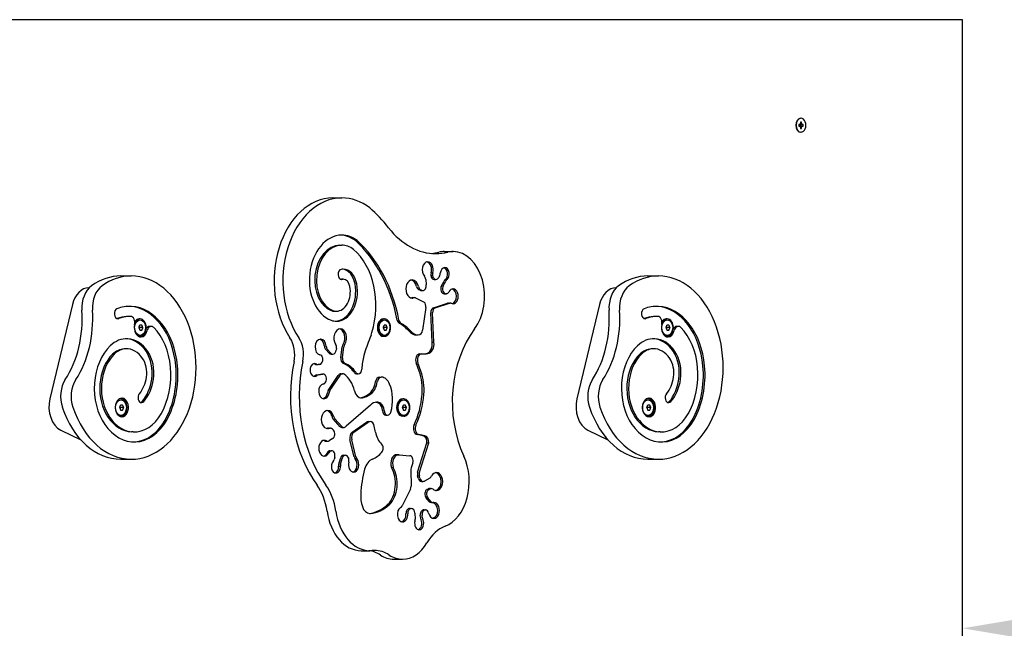
# Model space of a CAD drawing. Units: millimetres. Extents: x -9090 to -1745, y -4045 to 2413.
# Drawn here: x -4003 to -3211, y -262 to 228 of the extents above; entities that cross this region are included whole.
import ezdxf

# ---------------------------------------------------------------- set-up
doc = ezdxf.new("R2010")
doc.units = ezdxf.units.MM
doc.dimstyles.new('ISO-25', dxfattribs={"dimtxt": 2.5, "dimasz": 2.5, "dimexe": 1.25, "dimexo": 0.625, "dimtad": 1, "dimdec": 0, "dimtxsty": 'Standard', "dimcen": 2.5, "dimadec": 0, "dimazin": 0, "dimtfac": 1, "dimtdec": 0, "dimtmove": 0, "dimatfit": 3, "dimfxl": 1, "dimarcsym": 0})

# ---------------------------------------------------------------- blocks, each defined once
blk = doc.blocks.new('ИЛ-11')
for p, q in [((-3244.69, 227.54), (-4040.56, 227.54)), ((-3244.69, -742.46), (-3244.69, 227.54)), ((-3375.22, 143.45), (-3376.43, 142.87)), ((-3376.43, 143.22), (-3376.43, 141.87)), ((-3375.81, 143.22), (-3376.43, 143.22)), ((-3375.81, 143.22), (-3376.43, 142.9)), ((-3376.19, 142.99), (-3376.16, 142.82)), ((-3373.94, 143.45), (-3376.16, 142.82)), ((-3376.16, 142.82), (-3375.98, 142.75)), ((-3373.35, 143.22), (-3375.98, 142.75)), ((-3375.98, 142.75), (-3375.79, 142.75)), ((-3375.22, 143.45), (-3375.81, 143.22)), ((-3372.73, 143.22), (-3375.79, 142.75)), ((-3375.79, 142.75), (-3375.79, 142.34)), ((-3375.06, 144.28), (-3375.22, 143.45)), ((-3374.1, 144.28), (-3375.18, 143.66)), ((-3374.1, 145.16), (-3375.06, 145.16)), ((-3374.1, 145.16), (-3375.06, 144.33)), ((-3375.06, 145.16), (-3375.06, 144.28)), ((-3374.58, 148.14), (-3374.79, 148.14)), ((-3374.1, 144.28), (-3374.1, 145.16)), ((-3373.94, 143.45), (-3374.1, 144.28)), ((-3373.35, 143.22), (-3373.94, 143.45)), ((-3372.73, 143.22), (-3373.35, 143.22)), ((-3372.73, 141.87), (-3372.73, 143.22)), ((-3375.22, 141.63), (-3376.43, 142.22)), ((-3375.81, 141.87), (-3376.43, 142.19)), ((-3376.43, 141.87), (-3375.81, 141.87)), ((-3376.16, 142.27), (-3376.19, 142.1)), ((-3375.98, 142.34), (-3376.16, 142.27)), ((-3373.94, 141.63), (-3376.16, 142.27)), ((-3373.35, 141.87), (-3375.98, 142.34)), ((-3375.79, 142.34), (-3375.98, 142.34)), ((-3375.81, 141.87), (-3375.22, 141.63)), ((-3372.73, 141.87), (-3375.79, 142.34)), ((-3375.22, 141.63), (-3375.06, 140.81)), ((-3374.1, 140.81), (-3375.18, 141.43)), ((-3375.06, 140.81), (-3375.06, 139.93)), ((-3374.1, 139.93), (-3375.06, 140.76)), ((-3375.06, 139.93), (-3374.1, 139.93)), ((-3374.58, 136.94), (-3374.79, 136.94)), ((-3374.1, 140.81), (-3373.94, 141.63)), ((-3374.1, 139.93), (-3374.1, 140.81)), ((-3373.94, 141.63), (-3373.35, 141.87)), ((-3373.35, 141.87), (-3372.73, 141.87)), ((-3751.34, 84.09), (-3744.27, 84.09)), ((-3733.26, 49.65), (-3731.85, 49.65)), ((-3745.69, 45.99), (-3744.27, 45.99)), ((-3661.75, 40.83), (-3654.68, 40.83)), ((-3672.28, 23.79), (-3670.87, 23.79)), ((-3922.13, 21.21), (-3913.64, 21.21)), ((-3744.5, 18.61), (-3743.09, 18.61)), ((-3676.66, 18.5), (-3676.2, 14.05)), ((-3672.61, 21.64), (-3671.19, 21.64)), ((-3669.84, 18.43), (-3668.42, 18.43)), ((-3665.47, 21.32), (-3666.17, 20.01)), ((-3663.99, 13.31), (-3661.94, 17.14)), ((-3662.58, 13.31), (-3660.53, 17.14)), ((-3660.94, 18.31), (-3659.53, 18.31)), ((-3497.86, 21.21), (-3489.38, 21.21)), ((-3947.64, 11.75), (-3947.45, 11.75)), ((-3681.37, 9.7), (-3682.24, 10.14)), ((-3679.96, 9.7), (-3680.82, 10.14)), ((-3680.41, 9.46), (-3679, 9.46)), ((-3523.37, 11.75), (-3523.19, 11.75)), ((-3688.13, 3.55), (-3686.72, 3.55)), ((-3687.16, 3.79), (-3685.74, 3.79)), ((-3684.79, 3.55), (-3677.87, 0.02)), ((-3661.74, 6.89), (-3660.33, 6.89)), ((-3660.03, 6.92), (-3660.08, 6.91)), ((-3961.03, -1.82), (-3979.21, -77.58)), ((-3749.91, -7.13), (-3748.5, -7.13)), ((-3676.55, -4.21), (-3679.18, -22.31)), ((-3670.34, -4.34), (-3659.04, -0.66)), ((-3668.93, -4.34), (-3657.63, -0.66)), ((-3658.41, -0.56), (-3656.99, -0.56)), ((-3536.77, -1.82), (-3554.95, -77.58)), ((-3916.08, -11.39), (-3917.5, -11.46)), ((-3906.51, -13.36), (-3907.33, -13.36)), ((-3709.84, -13.36), (-3710.65, -13.36)), ((-3671.48, -32.21), (-3672.53, -8.49)), ((-3670.07, -32.21), (-3671.12, -8.49)), ((-3491.82, -11.39), (-3493.23, -11.46)), ((-3482.25, -13.36), (-3483.06, -13.36)), ((-3905.12, -18.36), (-3906.75, -18.36)), ((-3906.75, -22.36), (-3905.12, -22.36)), ((-3904.3, -20.36), (-3906.72, -20.36)), ((-3897.66, -19.36), (-3899.07, -19.43)), ((-3708.45, -18.36), (-3710.08, -18.36)), ((-3710.08, -22.36), (-3708.45, -22.36)), ((-3707.63, -20.36), (-3710.04, -20.36)), ((-3480.86, -18.36), (-3482.49, -18.36)), ((-3482.49, -22.36), (-3480.86, -22.36)), ((-3480.04, -20.36), (-3482.45, -20.36)), ((-3473.4, -19.36), (-3474.81, -19.43)), ((-3906.51, -27.36), (-3907.33, -27.36)), ((-3720.51, -26.5), (-3721.52, -28.89)), ((-3709.84, -27.36), (-3710.65, -27.36)), ((-3684.05, -26.3), (-3682.64, -26.3)), ((-3482.25, -27.36), (-3483.06, -27.36)), ((-3917.97, -37.42), (-3919.38, -37.49)), ((-3754.64, -40.79), (-3757.12, -37.96)), ((-3753.22, -40.79), (-3755.7, -37.96)), ((-3748.49, -37.14), (-3748.67, -38.42)), ((-3745.08, -44.59), (-3743.89, -35.75)), ((-3743.66, -44.59), (-3742.48, -35.75)), ((-3671.48, -32.21), (-3670.07, -32.21)), ((-3493.7, -37.42), (-3495.12, -37.49)), ((-3752.86, -41.68), (-3751.45, -41.68)), ((-3764.84, -50.19), (-3763.43, -50.19)), ((-3761.95, -49.97), (-3763.1, -50.16)), ((-3681.99, -55.43), (-3684.4, -48.81)), ((-3680.58, -55.43), (-3682.99, -48.81)), ((-3765.7, -58.94), (-3764.29, -58.94)), ((-3764.48, -58.31), (-3761.11, -57.75)), ((-3763.07, -58.31), (-3759.69, -57.75)), ((-3760.78, -57.73), (-3759.36, -57.73)), ((-3755.11, -70.88), (-3747, -58.79)), ((-3753.7, -70.88), (-3745.59, -58.79)), ((-3744.95, -57.55), (-3743.54, -57.55)), ((-3732.35, -57.49), (-3730.94, -57.49)), ((-3713.85, -60.2), (-3712.43, -60.2)), ((-3757.07, -64.06), (-3757.09, -64.1)), ((-3921.97, -77.75), (-3922.78, -77.75)), ((-3694.38, -77.75), (-3695.19, -77.75)), ((-3497.71, -77.75), (-3498.52, -77.75)), ((-3920.58, -82.75), (-3922.21, -82.75)), ((-3922.21, -86.75), (-3920.58, -86.75)), ((-3919.76, -84.75), (-3922.18, -84.75)), ((-3721, -82.7), (-3740.78, -99.66)), ((-3692.99, -82.75), (-3694.62, -82.75)), ((-3694.62, -86.75), (-3692.99, -86.75)), ((-3692.17, -84.75), (-3694.59, -84.75)), ((-3496.31, -82.75), (-3497.95, -82.75)), ((-3497.95, -86.75), (-3496.31, -86.75)), ((-3495.5, -84.75), (-3497.91, -84.75)), ((-3921.97, -91.75), (-3922.78, -91.75)), ((-3752.22, -91.54), (-3750.81, -91.54)), ((-3745.44, -100.32), (-3751.21, -93.87)), ((-3744.02, -100.32), (-3749.79, -93.87)), ((-3708.71, -90.77), (-3707.3, -90.77)), ((-3694.38, -91.75), (-3695.19, -91.75)), ((-3497.71, -91.75), (-3498.52, -91.75)), ((-3970.37, -102.94), (-3954.23, -110.69)), ((-3754.83, -101.24), (-3753.42, -101.24)), ((-3751.66, -102.1), (-3750.94, -102.91)), ((-3745.44, -100.32), (-3744.02, -100.32)), ((-3744.14, -100.76), (-3742.73, -100.76)), ((-3735.86, -104.55), (-3724.43, -96.59)), ((-3734.44, -104.55), (-3723.02, -96.59)), ((-3722.87, -96.07), (-3721.46, -96.07)), ((-3546.1, -102.94), (-3529.97, -110.69)), ((-3912.15, -104.32), (-3913.56, -104.25)), ((-3751.57, -109.72), (-3754.49, -111.51)), ((-3734.35, -124.27), (-3737.64, -110.65)), ((-3732.93, -124.27), (-3736.23, -110.65)), ((-3678.87, -107.42), (-3683.58, -106.47)), ((-3677.46, -107.42), (-3682.17, -106.47)), ((-3487.88, -104.32), (-3489.29, -104.25)), ((-3757.03, -111.84), (-3755.61, -111.84)), ((-3683.14, -136.66), (-3675.63, -113.26)), ((-3681.73, -136.66), (-3674.22, -113.26)), ((-3675.63, -113.26), (-3674.22, -113.26)), ((-3922.13, -126.32), (-3913.64, -126.32)), ((-3756.02, -121.26), (-3754.61, -121.26)), ((-3754.9, -119.74), (-3753.49, -119.74)), ((-3753.91, -119.49), (-3752.5, -119.49)), ((-3749.86, -124.91), (-3750.27, -126.44)), ((-3746.57, -130.17), (-3745.35, -125.69)), ((-3745.15, -130.17), (-3743.94, -125.69)), ((-3742.71, -123.12), (-3741.3, -123.12)), ((-3738.77, -125.32), (-3738.75, -125.38)), ((-3699.84, -122.69), (-3698.43, -122.69)), ((-3698.12, -122.71), (-3689.46, -123.49)), ((-3497.86, -126.32), (-3489.38, -126.32)), ((-3746.74, -132), (-3745.33, -132)), ((-3704.23, -132.91), (-3702.81, -132.91)), ((-3687.07, -129.16), (-3688.45, -133.37)), ((-3688.71, -135.16), (-3688.47, -148.09)), ((-3682.72, -141.57), (-3683.22, -139.72)), ((-3681.31, -141.57), (-3681.8, -139.72)), ((-3673.46, -141.52), (-3677.61, -143.87)), ((-3688.99, -150.5), (-3695.72, -163.93)), ((-3680.08, -144.16), (-3678.66, -144.16)), ((-3675.59, -150.65), (-3674.73, -150.17)), ((-3674.17, -150.65), (-3673.32, -150.17)), ((-3673.68, -149.88), (-3672.26, -149.88)), ((-3673.9, -160.32), (-3676.35, -157.43)), ((-3672.49, -160.32), (-3674.93, -157.43)), ((-3707.08, -162.63), (-3705.67, -162.63)), ((-3689.68, -166.01), (-3688.27, -166.01)), ((-3672.09, -161.25), (-3670.68, -161.25)), ((-3691.77, -167.32), (-3691.74, -167.28)), ((-3690.36, -167.32), (-3690.33, -167.28)), ((-3685.45, -169.7), (-3685.18, -174.48)), ((-3680.93, -172.95), (-3681.03, -171.32)), ((-3679.52, -172.95), (-3679.61, -171.32)), ((-3678.21, -167.01), (-3676.8, -167.01)), ((-3728.63, -199.95), (-3721.56, -199.95)), ((-3702.4, -206.8), (-3695.33, -206.8))]:
    blk.add_line(p, q)
for centre, major_axis, start_param, end_param in [((-3374.79, 142.54), (0, -5.6), 3.141593, 4.712389), ((-3374.58, 142.54), (0, -5.6), 3.141593, 4.712389), ((-3374.58, 142.54), (0, -5.6), 0, 3.141593), ((-3374.79, 142.54), (0, -5.6), 4.712389, 6.283185), ((-3374.58, 142.54), (0, -5.6), 4.712389, 6.283185), ((-3751.34, 17.17), (0, 66.92), 0, 2.322354), ((-3744.27, 17.17), (0, 66.92), 0, 2.322354), ((-3744.27, 17.17), (0, 66.92), 5.787204, 6.283185), ((-3770.87, -39.81), (0, 135.07), 5.543772, 5.743021), ((-3668.45, 119.18), (0, -80), 5.545261, 6.283185), ((-3744.27, 17.17), (0, 36.92), 0, 1.408151), ((-3745.69, 17.17), (0, 36.92), 5.787204, 6.256096), ((-3744.27, 17.17), (0, 36.92), 5.787204, 6.283185), ((-3774.31, -43.26), (0, 109.55), 4.979458, 5.724685), ((-3772.9, -43.26), (0, 109.55), 4.979458, 5.724685), ((-3745.69, 17.17), (0, -28.82), 3.141593, 4.549744), ((-3744.27, 17.17), (0, -28.82), 3.141593, 4.549744), ((-3744.27, 17.17), (0, -28.82), 2.653199, 3.141593), ((-3753.79, -2.36), (0, 52.46), 4.28021, 5.742817), ((-3675.53, 119.18), (0, -80), 0.062541, 0.168833), ((-3668.45, 119.18), (0, -80), 0, 0.168833), ((-3661.75, 4.86), (0, -35.97), 3.141593, 3.310426), ((-3654.68, 4.86), (0, -35.97), 3.141593, 3.310426), ((-3654.68, 4.86), (0, -35.97), 0.751086, 3.141593), ((-3675.04, 26.18), (0, 6.36), 0, 2.493603), ((-3676.45, 26.18), (0, 6.36), 4.326845, 6.125408), ((-3675.04, 26.18), (0, 6.36), 4.326845, 6.283185), ((-3744.34, 22.53), (0, 4.05), 0.148137, 3.141593), ((-3743.09, 10.71), (0, 16), 0, 0.148137), ((-3744.5, 10.71), (0, 16), 4.971482, 6.220641), ((-3743.09, 10.71), (0, 16), 4.971482, 6.283185), ((-3669.78, 21.91), (0, -4), 4.223826, 4.780372), ((-3668.37, 21.91), (0, -4), 4.223826, 4.780372), ((-3661.29, 22.82), (0, -5.15), 3.141593, 4.611979), ((-3662.7, 22.82), (0, -5.15), 0.504671, 2.946319), ((-3661.29, 22.82), (0, -5.15), 0.504671, 3.141593), ((-3922.13, -52.56), (0, -73.77), 3.141593, 3.610191), ((-3913.64, -52.56), (0, -73.77), 3.141593, 3.610191), ((-3913.64, -52.56), (0, -73.77), 0, 3.141593), ((-3746.79, 17.76), (0, -33.3), 4.549744, 6.023449), ((-3748.21, 17.76), (0, -25.2), 4.549744, 6.023449), ((-3746.79, 17.76), (0, -25.2), 4.549744, 6.023449), ((-3744.5, 10.71), (0, 7.9), 0, 0.084793), ((-3744.34, 22.53), (0, 4.05), 3.141593, 3.289729), ((-3743.09, 10.71), (0, 7.9), 0, 0.148137), ((-3743.09, 10.71), (0, 7.9), 4.971482, 6.283185), ((-3687.53, 10.74), (0, 7.29), 0, 3.141593), ((-3688.94, 10.74), (0, 7.29), 4.996246, 6.145562), ((-3687.53, 10.74), (0, 7.29), 4.996246, 6.283185), ((-3679.46, 17.92), (0, 4), 4.858947, 5.635196), ((-3669.84, 22.43), (0, 3.99), 1.769238, 3.141593), ((-3668.42, 22.43), (0, 3.99), 1.769238, 3.141593), ((-3668.42, 22.43), (0, 3.99), 3.141593, 4.063349), ((-3667.73, 23.74), (0, 4), 4.063349, 4.611979), ((-3659.69, 14.72), (0, -4), 3.59974, 4.063349), ((-3658.27, 14.72), (0, -4), 3.59974, 4.063349), ((-3497.86, -52.56), (0, -73.77), 3.141593, 3.610191), ((-3489.38, -52.56), (0, -73.77), 3.141593, 3.610191), ((-3489.38, -52.56), (0, -73.77), 0, 3.141593), ((-3947.64, -8.25), (0, -20), 3.141593, 4.38512), ((-3939.3, -4.59), (0, 20), 0.468598, 1.663634), ((-3930.81, -4.59), (0, 20), 0.468598, 1.663634), ((-3749.91, 8.68), (0, -23.91), 0.04183, 1.829889), ((-3748.5, 8.68), (0, -23.91), 0, 1.829889), ((-3748.5, 8.68), (0, 15.81), 3.141593, 4.971482), ((-3681.28, 13.91), (0, -4), 4.996246, 5.937117), ((-3679.86, 13.91), (0, -4), 4.996246, 5.937117), ((-3680.41, 13.46), (0, 4), 2.795525, 3.141593), ((-3679, 13.46), (0, 4), 2.795525, 3.141593), ((-3679, 13.46), (0, 4), 3.141593, 4.858947), ((-3661.74, 10.89), (0, -4), 4.063349, 6.283185), ((-3660.33, 10.89), (0, -4), 4.063349, 6.283185), ((-3660.28, 10.9), (0, 4), 3.230429, 4.061426), ((-3654.68, 4.86), (0, -5.97), 3.141593, 4.061426), ((-3656.09, 4.86), (0, -5.97), 0.168279, 2.973314), ((-3654.68, 4.86), (0, -5.97), 0, 3.141593), ((-3523.37, -8.25), (0, -20), 3.141593, 4.38512), ((-3515.03, -4.59), (0, 20), 0.468598, 1.663634), ((-3506.55, -4.59), (0, 20), 0.468598, 1.663634), ((-3688.94, 10.74), (0, 7.29), 3.279216, 3.29946), ((-3687.16, -0.21), (0, 4), 0, 0.351095), ((-3687.53, 10.74), (0, 7.29), 3.141593, 3.29946), ((-3685.74, -0.21), (0, 4), 0, 0.351095), ((-3685.74, -0.21), (0, 4), 5.937117, 6.283185), ((-3679.32, -3.41), (0, 4), 4.509825, 5.744211), ((-3660.33, 10.89), (0, -4), 0, 0.088836), ((-4004.26, -13.14), (0, 72.26), 3.965224, 4.805227), ((-3995.77, -13.14), (0, 72.26), 3.965224, 4.805227), ((-3924.42, -9.12), (0, 4.05), 0.267178, 3.176521), ((-3914.93, -58.16), (0, 54.9), 6.248257, 6.550363), ((-3916.34, -58.16), (0, 54.97), 4.839378, 6.23007), ((-3914.93, -58.16), (0, 54.9), 4.839378, 6.248257), ((-3749.91, 8.68), (0, 15.81), 2.881857, 3.141593), ((-3748.5, 8.68), (0, 15.81), 2.881857, 3.141593), ((-3669.71, -8.24), (0, -4), 3.367822, 4.774872), ((-3668.29, -8.24), (0, -4), 3.367822, 4.774872), ((-3658.41, -4.56), (0, 4), 0, 0.226229), ((-3656.99, -4.56), (0, 4), 0, 0.226229), ((-3656.99, -4.56), (0, 4), 5.948052, 6.283185), ((-3654.68, 4.86), (0, -5.97), 5.948052, 6.283185), ((-3579.99, -13.14), (0, 72.26), 3.965224, 4.805227), ((-3571.51, -13.14), (0, 72.26), 3.965224, 4.805227), ((-3500.16, -9.12), (0, 4.05), 0.267178, 3.176521), ((-3490.66, -58.16), (0, 54.9), 6.248257, 6.550363), ((-3492.08, -58.16), (0, 54.97), 4.839378, 6.23007), ((-3490.66, -58.16), (0, 54.9), 4.839378, 6.248257), ((-3916.34, -58.16), (0, 46.73), 0.034928, 0.265938), ((-3924.42, -9.12), (0, 4.05), 3.176521, 3.408771), ((-3914.93, -58.16), (0, 46.8), 0.034928, 0.267178), ((-3914.93, -58.16), (0, 46.8), 6.261561, 6.318113), ((-3914.29, -16.37), (0, 5), 4.387435, 6.261561), ((-3907.33, -20.36), (0, 7), 0, 0.783523), ((-3906.51, -20.36), (0, 7), 0, 1.033187), ((-3906.51, -20.36), (0, 7), 4.712389, 6.283185), ((-3748.5, 8.68), (0, -23.91), 6.023449, 6.283185), ((-3710.65, -20.36), (0, 7), 0, 3.141593), ((-3709.84, -20.36), (0, 7), 0, 3.141593), ((-3709.84, -20.36), (0, 7), 4.712389, 6.283185), ((-3696.86, -13.29), (0, -4), 4.979458, 5.937702), ((-3695.45, -13.29), (0, -4), 4.979458, 5.937702), ((-3492.08, -58.16), (0, 46.73), 0.034928, 0.265938), ((-3500.16, -9.12), (0, 4.05), 3.176521, 3.408771), ((-3490.66, -58.16), (0, 46.8), 0.034928, 0.267178), ((-3490.66, -58.16), (0, 46.8), 6.261561, 6.318113), ((-3490.02, -16.37), (0, 5), 4.387435, 6.261561), ((-3483.06, -20.36), (0, 7), 0, 0.783523), ((-3482.25, -20.36), (0, 7), 0, 1.033187), ((-3482.25, -20.36), (0, 7), 4.712389, 6.283185), ((-3905.91, -20.36), (0, -7.5), 4.387435, 6.318113), ((-3906.51, -20.36), (0, 7), 3.141593, 4.712389), ((-3905.91, -20.36), (0, -7.5), 0.034928, 1.245123), ((-3898.95, -24.36), (0, -4.93), 3.176521, 4.00172), ((-3897.54, -24.36), (0, -5), 3.176521, 4.386715), ((-3897.54, -24.36), (0, -5), 2.51259, 3.176521), ((-3914.93, -58.16), (0, 46.8), 4.839378, 5.654183), ((-3745.46, -28.67), (0, 7.29), 0, 2.324915), ((-3746.87, -28.67), (0, 7.29), 3.946727, 6.145562), ((-3745.46, -28.67), (0, 7.29), 3.946727, 6.283185), ((-3709.84, -20.36), (0, 7), 3.141593, 4.712389), ((-3706.55, -51.36), (0, 36.46), 5.599902, 5.937702), ((-3705.14, -51.36), (0, 36.46), 5.599902, 5.937702), ((-3683.88, -11.97), (0, -14.34), 5.599902, 6.256469), ((-3682.46, -11.97), (0, -14.34), 5.599902, 6.256469), ((-3682.64, -21.3), (0, 5), 3.141593, 4.509825), ((-3598.71, -79.91), (0, -80), 3.892679, 5.293606), ((-3481.65, -20.36), (0, -7.5), 4.387435, 6.318113), ((-3482.25, -20.36), (0, 7), 3.141593, 4.712389), ((-3481.65, -20.36), (0, -7.5), 0.034928, 1.245123), ((-3474.69, -24.36), (0, -4.93), 3.176521, 4.00172), ((-3473.27, -24.36), (0, -5), 3.176521, 4.386715), ((-3473.27, -24.36), (0, -5), 2.51259, 3.176521), ((-3490.66, -58.16), (0, 46.8), 4.839378, 5.654183), ((-3917.35, -62.62), (0, 33.31), 6.248257, 6.876758), ((-3918.76, -62.62), (0, 33.38), 5.480675, 6.218301), ((-3917.35, -62.62), (0, 33.31), 5.480675, 6.248257), ((-3906.51, -20.36), (0, 7), 2.560799, 3.141593), ((-3907.33, -20.36), (0, 7), 3.025259, 3.141593), ((-3907.33, -20.36), (0, -7.57), 0.167647, 0.585664), ((-3796.25, -42.17), (0, 20), 4.428459, 5.463947), ((-3789.18, -42.17), (0, 20), 4.428459, 5.463947), ((-3761.2, -36.04), (0, 6.36), 0, 2.994315), ((-3762.62, -36.04), (0, 6.36), 4.827557, 6.125408), ((-3761.2, -36.04), (0, 6.36), 4.827557, 6.283185), ((-3661.93, -79.5), (0, -98.31), 4.171598, 4.328899), ((-3722.94, -24.44), (0, 4), 4.171598, 4.739356), ((-3684.05, -21.3), (0, 5), 3.114876, 3.141593), ((-3682.64, -21.3), (0, 5), 3.114876, 3.141593), ((-3493.08, -62.62), (0, 33.31), 6.248257, 6.876758), ((-3494.5, -62.62), (0, 33.38), 5.480675, 6.218301), ((-3493.08, -62.62), (0, 33.31), 5.480675, 6.248257), ((-3482.25, -20.36), (0, 7), 2.560799, 3.141593), ((-3483.06, -20.36), (0, 7), 3.025259, 3.141593), ((-3483.06, -20.36), (0, -7.57), 0.167647, 0.585664), ((-3914.16, -69.3), (0, 41.38), 0.593572, 2.34903), ((-3918.76, -62.62), (0, 25.14), 0.034928, 0.593572), ((-3917.35, -62.62), (0, 25.21), 0.034928, 0.593572), ((-3917.35, -62.62), (0, 25.21), 5.480675, 6.318113), ((-3914.55, -56.87), (0, 25.11), 4.512622, 5.480675), ((-3913.14, -56.87), (0, 25.04), 4.512622, 5.480675), ((-3755.34, -34.85), (0, -4), 4.827557, 5.603806), ((-3753.92, -34.85), (0, -4), 4.827557, 5.603806), ((-3751.45, -37.68), (0, 4), 3.141593, 4.525636), ((-3751.27, -36.4), (0, 4), 4.525636, 5.466508), ((-3741.12, -36.49), (0, -4), 3.946727, 4.525636), ((-3739.7, -36.49), (0, -4), 3.946727, 4.525636), ((-3676.8, -33.64), (0, -7.66), 0.059498, 1.759431), ((-3675.39, -33.64), (0, -7.66), 0.059498, 1.759431), ((-3489.89, -69.3), (0, 41.38), 0.593572, 2.34903), ((-3494.5, -62.62), (0, 25.14), 0.034928, 0.593572), ((-3493.08, -62.62), (0, 25.21), 0.034928, 0.593572), ((-3493.08, -62.62), (0, 25.21), 5.480675, 6.318113), ((-3490.29, -56.87), (0, 25.11), 4.512622, 5.480675), ((-3488.88, -56.87), (0, 25.04), 4.512622, 5.480675), ((-3915.57, -69.3), (0, -33.21), 3.735165, 5.490622), ((-3914.16, -69.3), (0, -33.28), 3.735165, 5.490622), ((-3913.14, -56.87), (0, 16.94), 4.512622, 5.480675), ((-3762.28, -46), (0, 3.99), 3.257812, 5.551923), ((-3761.99, -46.33), (0, 4), 5.682381, 6.238927), ((-3752.86, -37.68), (0, 4), 2.462214, 3.141593), ((-3751.45, -37.68), (0, 4), 2.462214, 3.141593), ((-3742.3, -45.34), (0, -4), 4.525636, 6.018241), ((-3740.88, -45.34), (0, -4), 4.525636, 6.018241), ((-3704.06, -55.46), (0, -34.06), 4.328899, 4.660692), ((-3681.26, -46.52), (0, -5), 3.149929, 5.188089), ((-3679.85, -46.52), (0, -5), 3.149929, 5.188089), ((-3682.07, 91.54), (0, -133.07), 0.008336, 0.059498), ((-3680.66, 91.54), (0, -133.07), 0.008336, 0.059498), ((-3491.31, -69.3), (0, -33.21), 3.735165, 5.490622), ((-3489.89, -69.3), (0, -33.28), 3.735165, 5.490622), ((-3488.88, -56.87), (0, 16.94), 4.512622, 5.480675), ((-3917, -58.54), (0, 49.76), 4.035355, 4.839378), ((-3918.41, -58.54), (0, 57.93), 4.035355, 4.839378), ((-3917, -58.54), (0, 57.86), 4.035355, 4.839378), ((-3715.07, -75.67), (0, -99.58), 4.428459, 5.513004), ((-3708, -75.67), (0, -99.58), 4.428459, 5.513004), ((-3766.14, -54.5), (0, 5.15), 0, 3.141593), ((-3767.55, -54.5), (0, 5.15), 5.850774, 6.087912), ((-3766.14, -54.5), (0, 5.15), 5.850774, 6.283185), ((-3764.84, -46.19), (0, -4), 5.850774, 6.283185), ((-3763.43, -46.19), (0, -4), 5.850774, 6.283185), ((-3763.43, -46.19), (0, -4), 0, 0.116218), ((-3748.14, -75.8), (0, 27.57), 5.497332, 6.018241), ((-3746.73, -75.8), (0, 27.57), 5.497332, 6.018241), ((-3730.94, -53.49), (0, 4), 3.141593, 4.660692), ((-3702.53, -70.39), (0, 32.68), 4.593563, 5.188089), ((-3701.12, -70.39), (0, 32.68), 4.593563, 5.188089), ((-3492.74, -58.54), (0, 49.76), 4.035355, 4.839378), ((-3494.15, -58.54), (0, 57.93), 4.035355, 4.839378), ((-3492.74, -58.54), (0, 57.86), 4.035355, 4.839378), ((-3956.39, -75.84), (0, -20), 3.965224, 5.160261), ((-3947.91, -75.84), (0, -20), 3.965224, 5.160261), ((-3917.28, -55.68), (0, 22.91), 3.818038, 4.512622), ((-3918.69, -55.68), (0, -31.08), 0.676446, 1.371029), ((-3917.28, -55.68), (0, -31.01), 0.676446, 1.371029), ((-3767.55, -54.5), (0, 5.15), 3.336866, 3.674897), ((-3766.14, -54.5), (0, 5.15), 3.141593, 3.674897), ((-3764.15, -62.28), (0, 4), 0.116219, 0.579828), ((-3762.74, -62.28), (0, 4), 0.116219, 0.579828), ((-3760.78, -61.73), (0, 4), 0, 0.116219), ((-3759.36, -61.73), (0, 4), 0, 0.116219), ((-3759.36, -61.73), (0, 4), 4.090732, 6.283185), ((-3744.95, -61.55), (0, -4), 3.141593, 3.953339), ((-3743.54, -61.55), (0, -4), 3.141593, 3.953339), ((-3743.54, -61.55), (0, -4), 2.699964, 3.141593), ((-3749.25, -78.65), (0, 22.92), 5.037021, 5.841556), ((-3732.35, -53.49), (0, 4), 2.35574, 3.141593), ((-3730.94, -53.49), (0, 4), 2.35574, 3.141593), ((-3713.85, -64.78), (0, -4.58), 3.141593, 4.505904), ((-3712.43, -64.78), (0, -4.58), 3.141593, 4.505904), ((-3712.43, -64.78), (0, -4.58), 3.103402, 3.141593), ((-3712.62, -71.48), (0, 11.29), 5.239795, 6.244995), ((-3532.13, -75.84), (0, -20), 3.965224, 5.160261), ((-3523.64, -75.84), (0, -20), 3.965224, 5.160261), ((-3493.01, -55.68), (0, 22.91), 3.818038, 4.512622), ((-3494.43, -55.68), (0, -31.08), 0.676446, 1.371029), ((-3493.01, -55.68), (0, -31.01), 0.676446, 1.371029), ((-3758.56, -71.68), (0, 5.97), 0.118142, 3.141593), ((-3759.39, -61.78), (0, 4), 3.259735, 4.090732), ((-3753.06, -73.63), (0, -4), 3.953339, 4.514702), ((-3751.65, -73.63), (0, -4), 3.953339, 4.514702), ((-3727.23, -60.81), (0, -14.76), 0.421034, 1.364311), ((-3725.82, -60.81), (0, -14.76), 0.421034, 1.364311), ((-3721.15, -78.51), (0, 25.26), 4.313271, 5.239795), ((-3965.82, -84.01), (0, -20), 4.38512, 5.955916), ((-3921.21, -84.62), (0, 7.5), 6.248257, 9.459706), ((-3921.97, -84.75), (0, 7), 0, 0.536347), ((-3922.78, -84.75), (0, 7), 0, 0.133412), ((-3921.97, -84.75), (0, 7), 4.712389, 6.283185), ((-3922.62, -84.62), (0, 7.57), 5.432815, 6.115538), ((-3921.21, -84.62), (0, 7.5), 5.013438, 6.248257), ((-3905.34, -76.71), (0, 4.05), 0.676446, 3.176521), ((-3759.97, -71.68), (0, 5.97), 3.309871, 4.514702), ((-3758.56, -71.68), (0, 5.97), 3.141593, 4.514702), ((-3728.41, -68.73), (0, -8.19), 5.037021, 6.283185), ((-3729.82, -68.73), (0, -8.19), 0.122465, 0.164583), ((-3732.83, -43.13), (0, -34.13), 0.164583, 0.421034), ((-3728.41, -68.73), (0, -8.19), 0, 0.164583), ((-3731.41, -43.13), (0, -34.13), 0.164583, 0.421034), ((-3695.19, -84.75), (0, 7), 0, 3.141593), ((-3694.38, -84.75), (0, 7), 0, 3.141593), ((-3694.38, -84.75), (0, 7), 4.712389, 6.283185), ((-3718.64, -67.67), (0, 55.61), 4.119947, 4.593563), ((-3717.22, -67.67), (0, 55.61), 4.119947, 4.593563), ((-3541.56, -84.01), (0, -20), 4.38512, 5.955916), ((-3496.95, -84.62), (0, 7.5), 6.248257, 9.459706), ((-3497.71, -84.75), (0, 7), 0, 0.536347), ((-3498.52, -84.75), (0, 7), 0, 0.133412), ((-3497.71, -84.75), (0, 7), 4.712389, 6.283185), ((-3498.36, -84.62), (0, 7.57), 5.432815, 6.115538), ((-3496.95, -84.62), (0, 7.5), 5.013438, 6.248257), ((-3481.08, -76.71), (0, 4.05), 0.676446, 3.176521), ((-3922.13, -52.56), (0, -73.77), 5.160261, 6.283185), ((-3913.64, -52.56), (0, -73.77), 5.160261, 6.283185), ((-3921.97, -84.75), (0, 7), 3.141593, 4.712389), ((-3921.21, -84.62), (0, 7.5), 3.176521, 5.013438), ((-3906.76, -76.71), (0, 4.12), 3.42263, 3.818038), ((-3905.34, -76.71), (0, 4.05), 3.176521, 3.818038), ((-3755.56, -94.37), (0, 7.29), 0, 3.141593), ((-3756.97, -94.37), (0, 7.29), 5.110391, 6.145562), ((-3755.56, -94.37), (0, 7.29), 5.110391, 6.283185), ((-3716.16, -91.9), (0, 11.46), 0, 0.640045), ((-3717.57, -91.9), (0, 11.46), 5.844433, 6.195841), ((-3716.16, -91.9), (0, 11.46), 5.844433, 6.283185), ((-3716.05, -87.3), (0, 6.38), 4.7629, 5.844433), ((-3714.63, -87.3), (0, 6.38), 4.7629, 5.844433), ((-3708.71, -86.77), (0, 4), 1.621307, 3.141593), ((-3707.3, -86.77), (0, 4), 1.621307, 3.141593), ((-3694.38, -84.75), (0, 7), 3.141593, 4.712389), ((-3497.86, -52.56), (0, -73.77), 5.160261, 6.283185), ((-3489.38, -52.56), (0, -73.77), 5.160261, 6.283185), ((-3497.71, -84.75), (0, 7), 3.141593, 4.712389), ((-3496.95, -84.62), (0, 7.5), 3.176521, 5.013438), ((-3482.49, -76.71), (0, 4.12), 3.42263, 3.818038), ((-3481.08, -76.71), (0, 4.05), 3.176521, 3.818038), ((-3912.59, -65.15), (0, 39.12), 2.34903, 3.106665), ((-3911.18, -65.15), (0, 39.19), 2.34903, 3.106665), ((-3921.97, -84.75), (0, 7), 2.854113, 3.141593), ((-3922.78, -84.75), (0, 7), 3.128915, 3.141593), ((-3922.62, -84.62), (0, 7.57), 3.30924, 3.702976), ((-3911.18, -65.15), (0, 39.19), 3.106665, 4.035355), ((-3912.59, -65.15), (0, -47.36), 0.056038, 0.893762), ((-3911.18, -65.15), (0, -47.29), 0.034928, 0.893762), ((-3749.45, -90.73), (0, -4), 4.917164, 5.614327), ((-3748.04, -90.73), (0, -4), 4.917164, 5.614327), ((-3707.3, -86.77), (0, 4), 3.141593, 4.313271), ((-3488.33, -65.15), (0, 39.12), 2.34903, 3.106665), ((-3486.91, -65.15), (0, 39.19), 2.34903, 3.106665), ((-3497.71, -84.75), (0, 7), 2.854113, 3.141593), ((-3498.52, -84.75), (0, 7), 3.128915, 3.141593), ((-3498.36, -84.62), (0, 7.57), 3.30924, 3.702976), ((-3486.91, -65.15), (0, 39.19), 3.106665, 4.035355), ((-3488.33, -65.15), (0, -47.36), 0.056038, 0.893762), ((-3486.91, -65.15), (0, -47.29), 0.034928, 0.893762), ((-3911.18, -65.15), (0, -47.29), 5.490622, 6.318113), ((-3756.97, -94.37), (0, 7.29), 3.279216, 3.413606), ((-3754.83, -105.24), (0, 4), 0, 0.272013), ((-3755.56, -94.37), (0, 7.29), 3.141593, 3.413606), ((-3753.42, -105.24), (0, 4), 0, 0.272013), ((-3753.42, -105.24), (0, 4), 5.614327, 6.283185), ((-3752.69, -106.05), (0, 4), 3.550904, 5.614327), ((-3744.14, -96.76), (0, -4), 5.807233, 6.283185), ((-3742.73, -96.76), (0, -4), 5.807233, 6.283185), ((-3742.73, -96.76), (0, -4), 0, 0.758434), ((-3722.87, -101.07), (0, 5), 0, 0.457719), ((-3721.46, -101.07), (0, 5), 0, 0.457719), ((-3721.46, -101.07), (0, 5), 4.986369, 6.283185), ((-4588.57, -445.72), (0, 1278.79), -1.300742, -1.296816), ((-3683.08, -101.52), (0, -5), 4.119947, 6.140459), ((-3681.67, -101.52), (0, -5), 4.119947, 6.140459), ((-3486.91, -65.15), (0, -47.29), 5.490622, 6.318113), ((-3734.3, -109.03), (0, -5), 3.599311, 5.04203), ((-3732.88, -109.03), (0, -5), 3.599311, 5.04203), ((-3705.67, -100.08), (0, -16.77), 4.982443, 5.707962), ((-3679.41, -112.74), (0, 5.37), 4.615344, 6.140459), ((-3677.99, -112.74), (0, 5.37), 4.615344, 6.140459), ((-3758.24, -117.52), (0, 6.36), 0, 3.141593), ((-3759.66, -117.52), (0, 6.36), 5.916248, 6.125408), ((-3758.24, -117.52), (0, 6.36), 5.916248, 6.283185), ((-3757.03, -107.84), (0, -4), 5.916248, 6.283185), ((-3755.61, -107.84), (0, -4), 5.916248, 6.283185), ((-3755.61, -107.84), (0, -4), 0, 0.409312), ((-3713.66, -117.51), (0, 4), 3.832992, 5.707962), ((-3759.66, -117.52), (0, 6.36), 3.29937, 4.083006), ((-3758.24, -117.52), (0, 6.36), 3.141593, 4.083006), ((-3753.57, -123.27), (0, -4), 3.629479, 4.186025), ((-3753.91, -123.48), (0, 3.99), 0, 0.357428), ((-3752.16, -123.27), (0, -4), 3.629479, 4.186025), ((-3752.5, -123.48), (0, 3.99), 0, 0.357428), ((-3752.5, -123.48), (0, 3.99), 4.346503, 6.283185), ((-3752.92, -125.01), (0, 4), 3.797872, 4.346501), ((-3742.71, -127.12), (0, -4), 3.141593, 4.346503), ((-3741.3, -127.12), (0, -4), 3.141593, 4.346503), ((-3741.3, -127.12), (0, -4), 2.03783, 3.141593), ((-3741.28, -127.18), (0, 4), 4.348425, 5.179423), ((-3736.1, -130.73), (0, -5.97), 0.168279, 2.4618), ((-3734.69, -130.73), (0, -5.97), 0, 2.4618), ((-3731.67, -122.97), (0, -4), 5.04203, 5.603393), ((-3730.26, -122.97), (0, -4), 5.04203, 5.603393), ((-3717.06, -139), (0, 13.25), 0.267021, 1.210454), ((-3724.95, -98.23), (0, -29.03), 0.267021, 0.691399), ((-3699.84, -129.68), (0, -6.99), 3.141593, 5.19308), ((-3698.43, -129.68), (0, -6.99), 3.141593, 5.19308), ((-3698.43, -129.68), (0, -6.99), 3.077687, 3.141593), ((-3689.64, -127.48), (0, 4), 4.279158, 6.219279), ((-3668.03, -144.31), (0, -37.29), 0.264673, 2.152013), ((-3748.97, -132.26), (0, 5.15), 0.65628, 3.141593), ((-3750.38, -132.26), (0, 5.15), 3.336866, 4.763587), ((-3748.97, -132.26), (0, 5.15), 3.141593, 4.763587), ((-3743.93, -131.61), (0, -4), 4.346503, 4.810112), ((-3742.51, -131.61), (0, -4), 4.346503, 4.810112), ((-3734.69, -130.73), (0, -5.97), 4.348425, 6.283185), ((-3677.68, -159.99), (0, -72.76), 4.352047, 4.634241), ((-3715.56, -145.86), (0, -20.61), 0.620847, 2.250505), ((-3714.15, -145.86), (0, -20.61), 0.620847, 2.250505), ((-3685.89, -135.05), (0, -4), 4.279158, 4.738949), ((-3680.57, -138.31), (0, -4), 4.286218, 5.073484), ((-3680.08, -140.16), (0, -4), 5.073484, 6.283185), ((-3679.15, -138.31), (0, -4), 4.286218, 5.073484), ((-3678.66, -140.16), (0, -4), 5.073484, 6.283185), ((-3674.52, -137.81), (0, 4), 3.523447, 4.22061), ((-3668.03, -144.31), (0, -7.29), 3.141593, 4.027382), ((-3669.44, -144.31), (0, -7.29), 0.137624, 3.003969), ((-3668.03, -144.31), (0, -7.29), 0, 3.141593), ((-3783.8, -175.86), (0, 40), 4.907761, 5.513004), ((-3776.73, -175.86), (0, 40), 4.907761, 5.513004), ((-3691.3, -148.19), (0, 4), 4.095744, 4.738949), ((-3678.66, -140.16), (0, -4), 0, 0.381854), ((-3673.68, -153.88), (0, 4), 0, 0.381854), ((-3672.26, -153.88), (0, 4), 0, 0.381854), ((-3672.26, -153.88), (0, 4), 5.724168, 6.283185), ((-3668.03, -144.31), (0, -7.29), 5.724168, 6.283185), ((-3714.73, -155.89), (0, -20.2), 4.634241, 5.151586), ((-3674.53, -154.36), (0, -4), 3.523447, 5.586869), ((-3673.12, -154.36), (0, -4), 3.523447, 5.586869), ((-3721.56, -160.42), (0, -9.53), 5.151586, 6.283185), ((-3724.17, -126.69), (0, -43.3), 0.063718, 0.592045), ((-3722.75, -126.69), (0, -43.3), 0.050018, 0.592045), ((-3695.33, -170.82), (0, 5.97), 0.392788, 3.141593), ((-3698.02, -161.61), (0, 4), 3.534381, 4.095744), ((-3689.68, -170.01), (0, -4), 3.141593, 3.958351), ((-3688.27, -170.01), (0, -4), 3.141593, 3.958351), ((-3688.27, -170.01), (0, -4), 1.649678, 3.141593), ((-3672.09, -157.25), (0, -4), 5.586869, 6.283185), ((-3670.68, -157.25), (0, -4), 5.586869, 6.283185), ((-3671.51, -167.59), (0, -6.36), 0.157777, 3.039572), ((-3670.68, -157.25), (0, -4), 0, 0.079933), ((-3670.09, -167.59), (0, -6.36), 3.141593, 3.221525), ((-3670.09, -167.59), (0, -6.36), 0, 3.141593), ((-3728.63, -160.42), (0, -39.53), 4.907761, 6.283185), ((-3721.56, -160.42), (0, -39.53), 4.907761, 6.283185), ((-3721.56, -160.42), (0, -9.53), 0, 0.050018), ((-3696.74, -170.82), (0, 5.97), 3.309871, 4.789348), ((-3695.33, -170.82), (0, 5.97), 3.141593, 4.789348), ((-3689.71, -170.06), (0, -4), 3.958351, 4.789348), ((-3688.3, -170.06), (0, -4), 3.958351, 4.789348), ((-3678.21, -171.01), (0, -3.99), 3.141593, 4.791271), ((-3678.11, -172.64), (0, -4), 4.791271, 5.339901), ((-3676.8, -171.01), (0, -3.99), 3.141593, 4.791271), ((-3676.7, -172.64), (0, -4), 4.791271, 5.339901), ((-3676.8, -171.01), (0, -3.99), 2.49716, 3.141593), ((-3677.08, -170.67), (0, 4), 4.951748, 5.508294), ((-3670.09, -167.59), (0, -6.36), 5.054767, 6.283185), ((-3681.94, -178.01), (0, -5.15), 4.374186, 6.283185), ((-3688, -174.8), (0, 4), 4.327662, 4.791271), ((-3683.35, -178.01), (0, -5.15), 0.195273, 2.198309), ((-3681.94, -178.01), (0, -5.15), 0, 2.198309), ((-3653.73, -218.9), (0, -40), 3.406266, 4.027119), ((-3695.33, -170.82), (0, -35.97), 0, 0.885526), ((-3724.94, -239.78), (0, 40), 5.850105, 6.19058), ((-3721.56, -160.42), (0, -39.53), 0, 0.065665), ((-3717.87, -239.78), (0, 40), 0, 0.065665), ((-3717.87, -239.78), (0, 40), 5.850105, 6.283185), ((-3702.4, -170.82), (0, -35.97), 5.850105, 6.283185), ((-3695.33, -170.82), (0, -35.97), 5.850105, 6.283185)]:
    blk.add_ellipse(centre, major_axis=major_axis, ratio=0.707107, start_param=start_param, end_param=end_param)
for centre in [(-3906.51, -20.36), (-3709.84, -20.36), (-3482.25, -20.36), (-3921.97, -84.75), (-3694.38, -84.75), (-3497.71, -84.75)]:
    blk.add_ellipse(centre, major_axis=(0, -6.25), ratio=0.707107)
for points, knots in [([(-3907.57, -20.36), (-3907.47, -20.14), (-3907.29, -19.74), (-3907.02, -19.07), (-3906.85, -18.63), (-3906.75, -18.36)], [0, 0, 0, 0, 2.034238, 3.56465, 6, 6, 6, 6]), ([(-3907.57, -20.36), (-3907.52, -20.47), (-3907.43, -20.68), (-3907.28, -21.01), (-3907.13, -21.38), (-3906.94, -21.84), (-3906.82, -22.18), (-3906.75, -22.36)], [0, 0, 0, 0, 1.330695, 2.447969, 3.940876, 5.83642, 8, 8, 8, 8]), ([(-3906.72, -20.36), (-3906.78, -20.26), (-3906.9, -20.07), (-3907.06, -19.78), (-3907.15, -19.6), (-3907.19, -19.5)], [0, 0, 0, 0, 2.189205, 4.03669, 6, 6, 6, 6]), ([(-3907.19, -21.22), (-3907.15, -21.12), (-3907.05, -20.92), (-3906.89, -20.63), (-3906.78, -20.45), (-3906.72, -20.36)], [0, 0, 0, 0, 2.100686, 4.1007, 6, 6, 6, 6]), ([(-3904.3, -20.36), (-3904.36, -20.2), (-3904.46, -19.95), (-3904.61, -19.54), (-3904.82, -19.04), (-3905, -18.62), (-3905.12, -18.36)], [0, 0, 0, 0, 1.697212, 2.644217, 4.260267, 7, 7, 7, 7]), ([(-3905.12, -22.36), (-3905.05, -22.2), (-3904.93, -21.95), (-3904.76, -21.54), (-3904.55, -21.04), (-3904.4, -20.62), (-3904.3, -20.36)], [0, 0, 0, 0, 1.697212, 2.644217, 4.260267, 7, 7, 7, 7]), ([(-3710.9, -20.36), (-3710.79, -20.14), (-3710.62, -19.74), (-3710.34, -19.07), (-3710.18, -18.63), (-3710.08, -18.36)], [0, 0, 0, 0, 2.034238, 3.56465, 6, 6, 6, 6]), ([(-3710.9, -20.36), (-3710.84, -20.47), (-3710.75, -20.68), (-3710.61, -21.01), (-3710.45, -21.38), (-3710.27, -21.84), (-3710.14, -22.18), (-3710.08, -22.36)], [0, 0, 0, 0, 1.330695, 2.447969, 3.940876, 5.83642, 8, 8, 8, 8]), ([(-3710.04, -20.36), (-3710.11, -20.26), (-3710.23, -20.07), (-3710.39, -19.78), (-3710.48, -19.6), (-3710.52, -19.5)], [0, 0, 0, 0, 2.189205, 4.03669, 6, 6, 6, 6]), ([(-3710.52, -21.22), (-3710.47, -21.12), (-3710.38, -20.92), (-3710.21, -20.63), (-3710.1, -20.45), (-3710.04, -20.36)], [0, 0, 0, 0, 2.100686, 4.1007, 6, 6, 6, 6]), ([(-3707.63, -20.36), (-3707.69, -20.2), (-3707.78, -19.95), (-3707.94, -19.54), (-3708.14, -19.04), (-3708.33, -18.62), (-3708.45, -18.36)], [0, 0, 0, 0, 1.697212, 2.644217, 4.260267, 7, 7, 7, 7]), ([(-3708.45, -22.36), (-3708.37, -22.2), (-3708.26, -21.95), (-3708.08, -21.54), (-3707.88, -21.04), (-3707.72, -20.62), (-3707.63, -20.36)], [0, 0, 0, 0, 1.697212, 2.644217, 4.260267, 7, 7, 7, 7]), ([(-3483.31, -20.36), (-3483.2, -20.14), (-3483.03, -19.74), (-3482.75, -19.07), (-3482.59, -18.63), (-3482.49, -18.36)], [0, 0, 0, 0, 2.034238, 3.56465, 6, 6, 6, 6]), ([(-3483.31, -20.36), (-3483.26, -20.47), (-3483.16, -20.68), (-3483.02, -21.01), (-3482.86, -21.38), (-3482.68, -21.84), (-3482.55, -22.18), (-3482.49, -22.36)], [0, 0, 0, 0, 1.330695, 2.447969, 3.940876, 5.83642, 8, 8, 8, 8]), ([(-3482.45, -20.36), (-3482.52, -20.26), (-3482.64, -20.07), (-3482.8, -19.78), (-3482.89, -19.6), (-3482.93, -19.5)], [0, 0, 0, 0, 2.189205, 4.03669, 6, 6, 6, 6]), ([(-3482.93, -21.22), (-3482.88, -21.12), (-3482.79, -20.92), (-3482.63, -20.63), (-3482.51, -20.45), (-3482.45, -20.36)], [0, 0, 0, 0, 2.100686, 4.1007, 6, 6, 6, 6]), ([(-3480.04, -20.36), (-3480.1, -20.2), (-3480.19, -19.95), (-3480.35, -19.54), (-3480.55, -19.04), (-3480.74, -18.62), (-3480.86, -18.36)], [0, 0, 0, 0, 1.697212, 2.644217, 4.260267, 7, 7, 7, 7]), ([(-3480.86, -22.36), (-3480.78, -22.2), (-3480.67, -21.95), (-3480.5, -21.54), (-3480.29, -21.04), (-3480.13, -20.62), (-3480.04, -20.36)], [0, 0, 0, 0, 1.697212, 2.644217, 4.260267, 7, 7, 7, 7]), ([(-3923.03, -84.75), (-3922.92, -84.53), (-3922.75, -84.13), (-3922.47, -83.46), (-3922.31, -83.02), (-3922.21, -82.75)], [0, 0, 0, 0, 2.034238, 3.56465, 6, 6, 6, 6]), ([(-3923.03, -84.75), (-3922.98, -84.86), (-3922.88, -85.07), (-3922.74, -85.4), (-3922.58, -85.77), (-3922.4, -86.23), (-3922.28, -86.57), (-3922.21, -86.75)], [0, 0, 0, 0, 1.330695, 2.447969, 3.940876, 5.83642, 8, 8, 8, 8]), ([(-3922.18, -84.75), (-3922.24, -84.65), (-3922.36, -84.46), (-3922.52, -84.17), (-3922.61, -83.99), (-3922.65, -83.89)], [0, 0, 0, 0, 2.189205, 4.03669, 6, 6, 6, 6]), ([(-3922.65, -85.61), (-3922.6, -85.51), (-3922.51, -85.31), (-3922.35, -85.03), (-3922.23, -84.84), (-3922.18, -84.75)], [0, 0, 0, 0, 2.100686, 4.1007, 6, 6, 6, 6]), ([(-3919.76, -84.75), (-3919.82, -84.59), (-3919.91, -84.34), (-3920.07, -83.93), (-3920.28, -83.43), (-3920.46, -83.01), (-3920.58, -82.75)], [0, 0, 0, 0, 1.697212, 2.644217, 4.260267, 7, 7, 7, 7]), ([(-3920.58, -86.75), (-3920.5, -86.59), (-3920.39, -86.34), (-3920.22, -85.93), (-3920.01, -85.43), (-3919.85, -85.01), (-3919.76, -84.75)], [0, 0, 0, 0, 1.697212, 2.644217, 4.260267, 7, 7, 7, 7]), ([(-3695.44, -84.75), (-3695.34, -84.53), (-3695.16, -84.13), (-3694.88, -83.46), (-3694.72, -83.02), (-3694.62, -82.75)], [0, 0, 0, 0, 2.034238, 3.56465, 6, 6, 6, 6]), ([(-3695.44, -84.75), (-3695.39, -84.86), (-3695.3, -85.07), (-3695.15, -85.4), (-3694.99, -85.77), (-3694.81, -86.23), (-3694.69, -86.57), (-3694.62, -86.75)], [0, 0, 0, 0, 1.330695, 2.447969, 3.940876, 5.83642, 8, 8, 8, 8]), ([(-3694.59, -84.75), (-3694.65, -84.65), (-3694.77, -84.46), (-3694.93, -84.17), (-3695.02, -83.99), (-3695.06, -83.89)], [0, 0, 0, 0, 2.189205, 4.03669, 6, 6, 6, 6]), ([(-3695.06, -85.61), (-3695.02, -85.51), (-3694.92, -85.31), (-3694.76, -85.03), (-3694.64, -84.84), (-3694.59, -84.75)], [0, 0, 0, 0, 2.100686, 4.1007, 6, 6, 6, 6]), ([(-3692.17, -84.75), (-3692.23, -84.59), (-3692.32, -84.34), (-3692.48, -83.93), (-3692.69, -83.43), (-3692.87, -83.01), (-3692.99, -82.75)], [0, 0, 0, 0, 1.697212, 2.644217, 4.260267, 7, 7, 7, 7]), ([(-3692.99, -86.75), (-3692.91, -86.59), (-3692.8, -86.34), (-3692.63, -85.93), (-3692.42, -85.43), (-3692.27, -85.01), (-3692.17, -84.75)], [0, 0, 0, 0, 1.697212, 2.644217, 4.260267, 7, 7, 7, 7]), ([(-3498.76, -84.75), (-3498.66, -84.53), (-3498.48, -84.13), (-3498.21, -83.46), (-3498.04, -83.02), (-3497.95, -82.75)], [0, 0, 0, 0, 2.034238, 3.56465, 6, 6, 6, 6]), ([(-3498.76, -84.75), (-3498.71, -84.86), (-3498.62, -85.07), (-3498.48, -85.4), (-3498.32, -85.77), (-3498.14, -86.23), (-3498.01, -86.57), (-3497.95, -86.75)], [0, 0, 0, 0, 1.330695, 2.447969, 3.940876, 5.83642, 8, 8, 8, 8]), ([(-3497.91, -84.75), (-3497.98, -84.65), (-3498.09, -84.46), (-3498.25, -84.17), (-3498.34, -83.99), (-3498.39, -83.89)], [0, 0, 0, 0, 2.189205, 4.03669, 6, 6, 6, 6]), ([(-3498.39, -85.61), (-3498.34, -85.51), (-3498.24, -85.31), (-3498.08, -85.03), (-3497.97, -84.84), (-3497.91, -84.75)], [0, 0, 0, 0, 2.100686, 4.1007, 6, 6, 6, 6]), ([(-3495.5, -84.75), (-3495.56, -84.59), (-3495.65, -84.34), (-3495.81, -83.93), (-3496.01, -83.43), (-3496.19, -83.01), (-3496.31, -82.75)], [0, 0, 0, 0, 1.697212, 2.644217, 4.260267, 7, 7, 7, 7]), ([(-3496.31, -86.75), (-3496.24, -86.59), (-3496.13, -86.34), (-3495.95, -85.93), (-3495.75, -85.43), (-3495.59, -85.01), (-3495.5, -84.75)], [0, 0, 0, 0, 1.697212, 2.644217, 4.260267, 7, 7, 7, 7])]:
    blk.add_open_spline(points, degree=3, knots=knots)
blk = doc.blocks.new('*D5')
at = {"color": 0, "lineweight": -2, "transparency": 16777216}
for p, q in [((-3244.69, -741.83), (-3244.69, -261.21)), ((-1744.72, -751.83), (-1744.72, -261.21)), ((-3204.69, -262.46), (-1784.72, -262.46))]:
    blk.add_line(p, q, dxfattribs=at)
at = {"color": 0, "transparency": 16777216}
for points in [[(-3204.69, -255.79), (-3204.69, -269.12), (-3244.69, -262.46)], [(-1784.72, -255.79), (-1784.72, -269.12), (-1744.72, -262.46)]]:
    blk.add_solid(points, dxfattribs=at)
at = {"layer": 'Defpoints', "color": 0, "transparency": 16777216}
for p in [(-1744.72, -262.46), (-3244.69, -742.46), (-1744.72, -752.46)]:
    blk.add_point(p, dxfattribs=at)
at = {"color": 0, "transparency": 16777216, "insert": (-2494.7, -232.46), "char_height": 40, "attachment_point": 5}
blk.add_mtext('1500', dxfattribs=at)

msp = doc.modelspace()

# ---------------------------------------------------------------- block references
msp.add_blockref('ИЛ-11', (0, 0))

# ---------------------------------------------------------------- dimensions: what is measured, and where the dimension line sits
dim = msp.add_linear_dim(base=(-1744.72, -262.46), p1=(-3244.69, -742.46), p2=(-1744.72, -752.46), dimstyle='ISO-25', override={"dimtxt": 40, "dimasz": 40, "dimgap": 10})
dim.commit()
dim.dimension.update_dxf_attribs({"geometry": '*D5', "text_midpoint": (-2494.7, -232.46)})

doc.saveas('drawing.dxf')
